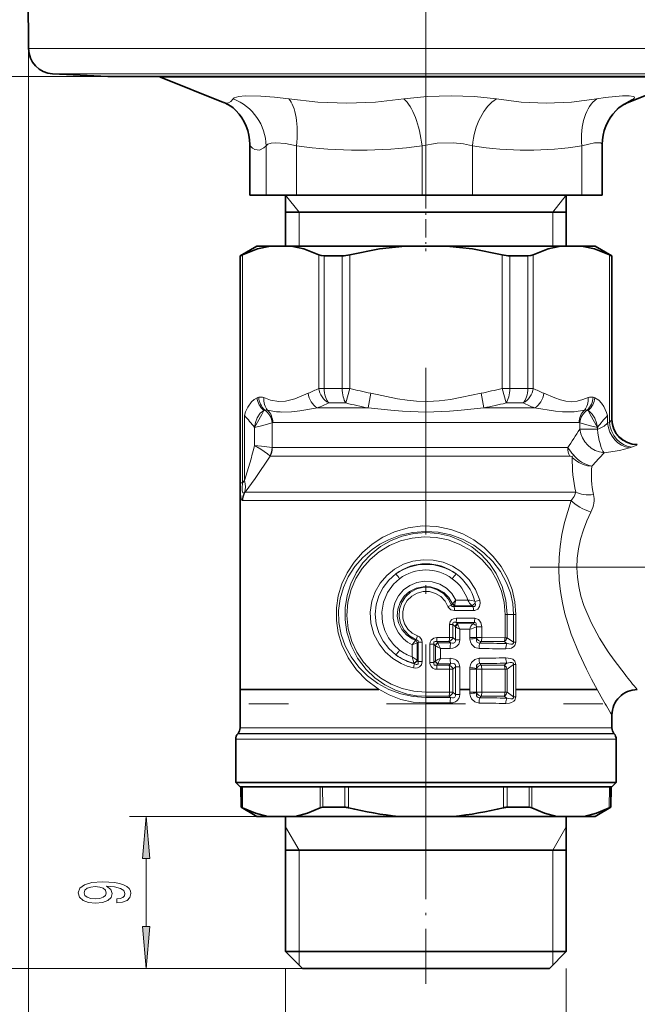
# Model space of a CAD drawing. Extents: x 0 to 210, y 0 to 297.
# Drawn here: x 103 to 140, y 100 to 158 of the extents above; entities that cross this region are included whole.
import ezdxf

# ---------------------------------------------------------------- set-up
doc = ezdxf.new("R2010")
doc.units = 0
doc.linetypes.add('DASHDOT', pattern=[18.5, 12, -3, 0.5, -3])

msp = doc.modelspace()

# ---------------------------------------------------------------- linework, layer by layer
at = {"color": 7, "linetype": 'DASHDOT', "lineweight": 13}
for p, q in [((127.501862, 147.997375), (127.501862, 213.595795)), ((127.501862, 109.517822), (127.501862, 137.875763)), ((133.657867, 126.089951), (165.721512, 126.089951))]:
    msp.add_line(p, q, dxfattribs=at)
at = {"color": 7, "lineweight": 35}
for p, q in [((103.993645, 156.773285), (103.703529, 206.749908)), ((108.675713, 155.113159), (105.415115, 155.284042)), ((108.675713, 155.113159), (108.72805, 155.111786)), ((108.72805, 155.111786), (144.920837, 155.111786)), ((115.534607, 153.583466), (111.805931, 155.089951)), ((139.469116, 153.583466), (143.1978, 155.089951)), ((117.0755, 151.08847), (117.0755, 148.089951)), ((137.928223, 151.08847), (137.928223, 148.089951)), ((117.0755, 148.089951), (117.096283, 148.089951)), ((117.096283, 148.089951), (118.045967, 148.089951)), ((118.045967, 148.089951), (119.840828, 148.089951)), ((119.201859, 148.089951), (119.201859, 145.089951)), ((119.840828, 148.089951), (127.267189, 148.089951)), ((127.267189, 148.089951), (130.246414, 148.089951)), ((130.246414, 148.089951), (136.723083, 148.089951)), ((135.801865, 148.089951), (135.801865, 145.089951)), ((136.723083, 148.089951), (137.928223, 148.089951)), ((119.201859, 147.089951), (124.405998, 147.089951)), ((124.405998, 147.089951), (135.801865, 147.089951)), ((117.501862, 145.089951), (116.501862, 144.512604)), ((118.295334, 145.089951), (117.501862, 145.089951)), ((118.295334, 145.089951), (119.517784, 145.089951)), ((126.279419, 145.089951), (119.517784, 145.089951)), ((126.279419, 145.089951), (128.724304, 145.089951)), ((135.485947, 145.089951), (128.724304, 145.089951)), ((136.708389, 145.089951), (135.485947, 145.089951)), ((137.501862, 145.089951), (136.708389, 145.089951)), ((137.501862, 145.089951), (138.501862, 144.512604)), ((116.501862, 144.512604), (116.518898, 144.512604)), ((116.501862, 116.56987), (116.501862, 144.512604)), ((122.540344, 144.512604), (121.480415, 144.512604)), ((133.5233, 144.512604), (132.463379, 144.512604)), ((138.501862, 144.512604), (138.484833, 144.512604)), ((138.501862, 134.839951), (138.501862, 144.512604)), ((116.504044, 118.839951), (124.722351, 118.839951)), ((129.505508, 118.839951), (130.086227, 118.839951)), ((132.813324, 118.839951), (136.893845, 118.839951)), ((136.893845, 118.839951), (137.621536, 118.839951)), ((138.501862, 116.56987), (138.501862, 117.339951)), ((116.384888, 116.248474), (116.368835, 116.229355)), ((138.618835, 116.248474), (138.634888, 116.229355)), ((116.251862, 113.339951), (116.251862, 115.907959)), ((138.751862, 113.339951), (138.751862, 115.907959)), ((117.629059, 113.339951), (116.251862, 113.339951)), ((116.501862, 113.089951), (116.251862, 113.339951)), ((117.84845, 113.089951), (116.501862, 113.089951)), ((116.564774, 111.880981), (116.554222, 113.089951)), ((138.751862, 113.339951), (117.629059, 113.339951)), ((138.501862, 113.089951), (117.84845, 113.089951)), ((138.43895, 111.880981), (138.449493, 113.089951)), ((138.501862, 113.089951), (138.751862, 113.339951)), ((116.564774, 111.880981), (116.567818, 111.880981)), ((117.501862, 111.339951), (116.564774, 111.880981)), ((116.590492, 111.880981), (116.567818, 111.880981)), ((122.69532, 111.880981), (121.397034, 111.880981)), ((133.606689, 111.880981), (132.308411, 111.880981)), ((137.501862, 111.339951), (138.43895, 111.880981)), ((138.413239, 111.880981), (138.43895, 111.880981)), ((117.501862, 111.339951), (117.504646, 111.339951)), ((117.504646, 111.339951), (118.151596, 111.339951)), ((118.151596, 111.339951), (119.755989, 111.339951)), ((119.201859, 111.339951), (119.201859, 103.339951)), ((119.755989, 111.339951), (125.897469, 111.339951)), ((129.106262, 111.339951), (125.897469, 111.339951)), ((129.106262, 111.339951), (135.247726, 111.339951)), ((135.247726, 111.339951), (136.852127, 111.339951)), ((135.801865, 111.339951), (135.801865, 103.339951)), ((136.852127, 111.339951), (137.501862, 111.339951)), ((119.201859, 109.339951), (131.651855, 109.339951)), ((131.651855, 109.339951), (135.801865, 109.339951)), ((119.201859, 103.339951), (119.20417, 103.339951)), ((120.201859, 102.339951), (119.201859, 103.339951)), ((119.20417, 103.339951), (135.801865, 103.339951)), ((134.801865, 102.339951), (135.801865, 103.339951)), ((120.201859, 102.339951), (120.203896, 102.339951)), ((120.203896, 102.339951), (134.801865, 102.339951))]:
    msp.add_line(p, q, dxfattribs=at)
at = {"color": 7, "lineweight": 13}
for p, q in [((103.993645, 156.773285), (103.993645, 80.07843)), ((103.993645, 156.773285), (149.313568, 156.773285)), ((108.675713, 155.113159), (90.297348, 155.113159)), ((105.415115, 155.284042), (147.994675, 155.284042)), ((108.675713, 155.113159), (144.969391, 155.113159)), ((111.805931, 155.089951), (142.065063, 155.089951)), ((117.096283, 151.013062), (117.096283, 148.089951)), ((118.045967, 151.013077), (118.045967, 148.089951)), ((119.840828, 151.013062), (119.840828, 148.089951)), ((127.267189, 151.013077), (127.267189, 148.089951)), ((130.246414, 151.013062), (130.246414, 148.089951)), ((136.723083, 151.013077), (136.723083, 148.089951)), ((120.001862, 147.089951), (119.201859, 148.089951)), ((135.001862, 147.089951), (135.801865, 148.089951)), ((120.001862, 145.089951), (120.001862, 147.089951)), ((135.001862, 147.089951), (135.001862, 145.089951)), ((116.518898, 144.512604), (116.518898, 131.069427)), ((116.651321, 144.569275), (116.651321, 131.069427)), ((121.161797, 136.667297), (121.161797, 144.569275)), ((121.480415, 136.667297), (121.480415, 144.512604)), ((122.540344, 136.667297), (122.540344, 144.512604)), ((122.991386, 136.667297), (122.991386, 144.569275)), ((132.012329, 144.569275), (132.012329, 136.667297)), ((132.463379, 144.512604), (132.463379, 136.667297)), ((133.5233, 144.512604), (133.5233, 136.667297)), ((133.841919, 144.569275), (133.841919, 136.667297)), ((138.352402, 134.651474), (138.352402, 144.569275)), ((138.484833, 134.812271), (138.484833, 144.512604)), ((121.480415, 136.667297), (121.161797, 136.667297)), ((121.480415, 136.667297), (122.540344, 136.667297)), ((122.991386, 136.667297), (122.540344, 136.667297)), ((122.991386, 136.667297), (122.765862, 135.80127)), ((124.075638, 135.512604), (124.246948, 136.378632)), ((130.928055, 135.512589), (130.756744, 136.378616)), ((132.012329, 136.667297), (132.463379, 136.667297)), ((132.237869, 135.80127), (132.012344, 136.667297)), ((132.463379, 136.667297), (133.5233, 136.667297)), ((133.5233, 136.667297), (133.841919, 136.667297)), ((121.75412, 135.80127), (122.765862, 135.80127)), ((132.237839, 135.80127), (133.249603, 135.80127)), ((124.075653, 135.512604), (121.078888, 135.512604)), ((133.924835, 135.512604), (130.928055, 135.512604)), ((116.763145, 131.208603), (116.763145, 135.052322)), ((118.402382, 134.626923), (118.402382, 133.160934)), ((119.164825, 134.646576), (118.438156, 134.646576)), ((136.565567, 134.646576), (119.164825, 134.646576)), ((136.601334, 134.626923), (136.601334, 134.249283)), ((138.24057, 134.608307), (138.24057, 135.052322)), ((138.352402, 134.651474), (138.24057, 134.608307)), ((138.501617, 134.839569), (138.484833, 134.812271)), ((117.363754, 134.357895), (117.363754, 133.29187)), ((136.601334, 134.249283), (137.639969, 134.249283)), ((137.639969, 134.357895), (137.639969, 134.249283)), ((118.402382, 133.160934), (118.412582, 133.157898)), ((119.164825, 133.157898), (118.412582, 133.157898)), ((135.892624, 133.157898), (119.164825, 133.157898)), ((139.651443, 133.183792), (139.539612, 133.148026)), ((140.001587, 133.33963), (139.982498, 133.317017)), ((118.259811, 132.681183), (118.284401, 132.657898)), ((119.047256, 132.657898), (118.284401, 132.657898)), ((136.010956, 132.657898), (119.047256, 132.657898)), ((116.763145, 131.208603), (116.651321, 131.069427)), ((116.518898, 131.069427), (116.651321, 131.069427)), ((116.762161, 130.500336), (116.797089, 130.523926)), ((117.966026, 130.523926), (116.797081, 130.523926)), ((136.357758, 130.523926), (117.966026, 130.523926)), ((117.84845, 130.023926), (116.665092, 130.023926)), ((136.086426, 130.023926), (117.84845, 130.023926)), ((129.274948, 124.125687), (129.072266, 123.922455)), ((129.274948, 124.125687), (129.985794, 124.12822)), ((129.06041, 123.906693), (129.002197, 123.838867)), ((129.072266, 123.922455), (129.06041, 123.906693)), ((129.197342, 123.799545), (129.16626, 123.759674)), ((129.16626, 123.759674), (130.280899, 123.759918)), ((129.185303, 123.515228), (130.311859, 123.51796)), ((129.203705, 123.835114), (129.197342, 123.79953)), ((129.197342, 123.799545), (130.229874, 123.806305)), ((130.280899, 123.759918), (130.229874, 123.806305)), ((129.304031, 123.064453), (130.384033, 123.061707)), ((132.176178, 123.289948), (132.176178, 121.913391)), ((132.176178, 123.289948), (132.298904, 123.289948)), ((132.298904, 123.289948), (132.298904, 121.913391)), ((132.298904, 123.289948), (132.678818, 123.289948)), ((132.678818, 121.640823), (132.678818, 123.289948)), ((132.813339, 123.289948), (132.678818, 123.289948)), ((132.813339, 121.640823), (132.813339, 123.289948)), ((128.888641, 122.693222), (128.888641, 121.92514)), ((128.888641, 122.693222), (129.097885, 122.693222)), ((129.097885, 122.693222), (129.097885, 121.92514)), ((129.223389, 122.581024), (129.097885, 122.693222)), ((129.223389, 122.581024), (129.243896, 122.559341)), ((129.243896, 121.791534), (129.243896, 122.559341)), ((129.283676, 122.82019), (130.352341, 122.819962)), ((129.368378, 122.743759), (129.283676, 122.82019)), ((130.283295, 122.736465), (129.368378, 122.743759)), ((129.368378, 122.743759), (129.384262, 122.700516)), ((129.498932, 121.791534), (129.498932, 122.417633)), ((130.086044, 122.414734), (129.498932, 122.417633)), ((130.086044, 122.414734), (130.086044, 121.920242)), ((130.352341, 122.819962), (130.283295, 122.736465)), ((130.798538, 122.563675), (130.483887, 122.563675)), ((130.483887, 122.563675), (130.483887, 121.920242)), ((130.798538, 122.563675), (130.798538, 121.920242)), ((126.928535, 121.787811), (126.8853, 121.756317)), ((128.144165, 121.925903), (128.888641, 121.92514)), ((128.888641, 121.92514), (129.097885, 121.92514)), ((129.097885, 121.92514), (129.243896, 121.791534)), ((129.498932, 121.791534), (129.243896, 121.791534)), ((130.086044, 121.920242), (130.483887, 121.920242)), ((130.798538, 121.920242), (130.483887, 121.920242)), ((130.483887, 121.920242), (130.487244, 121.877396)), ((130.798538, 121.920242), (132.176178, 121.913391)), ((132.176178, 121.913391), (132.298904, 121.913391)), ((132.678818, 121.640823), (132.298904, 121.913391)), ((126.68055, 121.499268), (126.978485, 121.603058)), ((126.68055, 121.499268), (126.68055, 120.789185)), ((126.87944, 121.747452), (126.8853, 121.756302)), ((126.978485, 121.602875), (126.978485, 120.582535)), ((126.978806, 121.603271), (126.983177, 121.605972)), ((127.035179, 121.640335), (126.983543, 121.606186)), ((127.274956, 121.640335), (127.035179, 121.640335)), ((127.035179, 121.640335), (127.035179, 120.513931)), ((127.274956, 121.640335), (127.274956, 120.513931)), ((127.728767, 121.527039), (127.728767, 120.445358)), ((127.728767, 121.527039), (127.968544, 121.527039)), ((127.968544, 121.527039), (127.968544, 120.445358)), ((128.054153, 121.444839), (127.968544, 121.527039)), ((128.054153, 121.444839), (128.06218, 121.436584)), ((128.062332, 120.535385), (128.062332, 121.437012)), ((128.13681, 121.680344), (128.872864, 121.680267)), ((128.210907, 121.608521), (128.13681, 121.680344)), ((128.95517, 121.605988), (128.210907, 121.608521)), ((128.210907, 121.608521), (128.21814, 121.59201)), ((128.358841, 120.691467), (128.358841, 121.28093)), ((128.932343, 121.279633), (128.358841, 121.28093)), ((128.872864, 121.680267), (128.95517, 121.605988)), ((130.69014, 121.591995), (130.762817, 121.679855)), ((130.762817, 121.679855), (132.128998, 121.679642)), ((132.292465, 121.564072), (132.128998, 121.679642)), ((132.813339, 121.640823), (132.678818, 121.640823)), ((126.785156, 120.432083), (126.68055, 120.789185)), ((126.978485, 120.583344), (126.68055, 120.789185)), ((128.932343, 120.692764), (128.358841, 120.691467)), ((126.79216, 120.410355), (126.785316, 120.431519)), ((126.826431, 120.370728), (126.79216, 120.410355)), ((126.987892, 120.57106), (126.978706, 120.583023)), ((127.035179, 120.513931), (126.987892, 120.57106)), ((127.274956, 120.513931), (127.035179, 120.513931)), ((127.728767, 120.445358), (127.968544, 120.445358)), ((127.968544, 120.445358), (128.054153, 120.527557)), ((128.06218, 120.535812), (128.054153, 120.527557)), ((128.13681, 120.292053), (128.210907, 120.363876)), ((128.13681, 120.292053), (128.872864, 120.29213)), ((128.144165, 120.046494), (128.888641, 120.047256)), ((128.21814, 120.380386), (128.210907, 120.363876)), ((128.95517, 120.366409), (128.210907, 120.363876)), ((128.95517, 120.366409), (128.872864, 120.29213)), ((128.888641, 120.047256), (128.888641, 118.695129)), ((128.888641, 120.047256), (129.097885, 120.047256)), ((129.243896, 120.180862), (129.097885, 120.047256)), ((129.097885, 120.047256), (129.097885, 118.695129)), ((129.243896, 118.561539), (129.243896, 120.180862)), ((129.498932, 120.180862), (129.243896, 120.180862)), ((129.498932, 118.561539), (129.498932, 120.180862)), ((130.086044, 120.052155), (130.086044, 118.690247)), ((130.086044, 120.052155), (130.483887, 120.052155)), ((130.487244, 120.095001), (130.483887, 120.052155)), ((130.798538, 120.052155), (130.483887, 120.052155)), ((130.483887, 120.052155), (130.483887, 118.690247)), ((130.762817, 120.292542), (130.69014, 120.380402)), ((130.762817, 120.292542), (132.128998, 120.292755)), ((130.798538, 120.052155), (132.176178, 120.059006)), ((130.798538, 120.052155), (130.798538, 118.690247)), ((132.292465, 120.408325), (132.128998, 120.292755)), ((132.176178, 120.059006), (132.176178, 118.683395)), ((132.176178, 120.059006), (132.298904, 120.059006)), ((132.678818, 120.331573), (132.298904, 120.059006)), ((132.298904, 120.059006), (132.298904, 118.683395)), ((132.678818, 118.410828), (132.678818, 120.331573)), ((132.813339, 120.331573), (132.678818, 120.331573)), ((132.813339, 118.410828), (132.813339, 120.331573)), ((127.501862, 118.696121), (128.888641, 118.695129)), ((127.501862, 118.450378), (127.501862, 118.696121)), ((127.501862, 118.450378), (128.872864, 118.450272)), ((127.501862, 118.450378), (127.501862, 118.379303)), ((128.95517, 118.375992), (127.501862, 118.379303)), ((127.501862, 118.051636), (127.501862, 118.379303)), ((128.872864, 118.450272), (128.95517, 118.375992)), ((128.888641, 118.695129), (129.097885, 118.695129)), ((129.097885, 118.695129), (129.243896, 118.561539)), ((129.498932, 118.561539), (129.243896, 118.561539)), ((130.086044, 118.690247), (130.483887, 118.690247)), ((130.798538, 118.690247), (130.483887, 118.690247)), ((130.483887, 118.690247), (130.487244, 118.647385)), ((130.69014, 118.362), (130.762817, 118.44986)), ((130.762817, 118.44986), (132.128998, 118.449646)), ((130.798538, 118.690247), (132.176178, 118.683395)), ((132.292465, 118.334076), (132.128998, 118.449646)), ((132.176178, 118.683395), (132.298904, 118.683395)), ((132.678818, 118.410828), (132.298904, 118.683395)), ((132.813339, 118.410828), (132.678818, 118.410828)), ((117.032593, 118.005783), (119.370712, 118.005783)), ((125.163734, 118.005783), (129.839981, 118.005783)), ((128.932343, 118.049622), (127.501862, 118.051636)), ((136.887634, 118.005783), (135.633011, 118.005783)), ((137.97113, 118.005783), (136.887634, 118.005783)), ((117.84845, 116.56987), (116.501862, 116.56987)), ((138.501862, 116.56987), (117.84845, 116.56987)), ((117.731712, 116.229355), (116.368835, 116.229355)), ((117.745796, 116.248474), (116.384888, 116.248474)), ((117.731712, 116.229355), (138.634888, 116.229355)), ((138.618835, 116.248474), (117.745796, 116.248474)), ((117.629059, 115.907959), (116.251862, 115.907959)), ((117.629059, 115.907959), (138.751862, 115.907959)), ((116.590492, 111.880981), (116.580139, 113.089951)), ((116.65654, 111.852737), (116.645943, 113.089951)), ((121.243301, 111.852737), (121.235199, 113.089951)), ((121.397034, 111.880981), (121.389023, 113.089951)), ((122.692978, 113.089951), (122.69532, 111.880981)), ((122.912605, 113.089951), (122.9151, 111.852737)), ((132.088623, 111.852737), (132.091125, 113.089951)), ((132.308411, 111.880981), (132.310745, 113.089951)), ((133.606689, 111.880981), (133.6147, 113.089951)), ((133.760422, 111.852737), (133.768524, 113.089951)), ((138.357788, 113.089951), (138.347183, 111.852737)), ((138.423584, 113.089951), (138.413239, 111.880981)), ((119.755989, 111.339951), (109.958824, 111.339951)), ((120.001862, 109.339951), (119.201859, 110.725586)), ((135.001862, 109.339951), (135.801865, 110.725586)), ((120.001862, 109.339951), (120.001862, 103.339951)), ((135.001862, 103.339951), (135.001862, 109.339951)), ((110.958824, 104.830429), (110.958824, 108.849457)), ((120.001862, 103.339951), (120.001862, 102.542038)), ((135.001862, 102.540207), (135.001862, 103.339951)), ((120.001862, 102.541626), (120.001862, 102.54039)), ((120.201859, 102.339951), (65.306923, 102.339951)), ((120.201859, 102.339951), (77.997375, 102.339951)), ((120.201859, 102.339951), (90.297348, 102.339951)), ((120.201859, 102.339951), (109.958824, 102.339951)), ((119.201859, 102.339951), (119.201859, 89.764679)), ((135.801865, 102.339951), (135.801865, 89.764679))]:
    msp.add_line(p, q, dxfattribs=at)
at = {"color": 7, "linetype": 'DASHDOT', "lineweight": 13, "ltscale": 0.090015}
msp.add_line((127.501862, 148.389999), (127.501862, 144.789398), dxfattribs=at)
at = {"color": 7, "linetype": 'DASHDOT', "lineweight": 13, "ltscale": 0.27}
msp.add_line((127.501862, 101.439941), (127.501862, 112.239944), dxfattribs=at)
at = {"color": 7, "lineweight": 13}
for points in [[(116.093269, 153.794617), (116.163101, 153.854202), (116.440475, 153.93988), (116.801353, 153.976715), (117.734535, 153.96463), (118.544495, 153.897766), (119.386665, 153.794632)], [(126.199974, 153.794617), (127.570702, 153.935822), (128.99678, 153.984177), (130.381531, 153.93927), (131.66655, 153.794632)], [(139.520828, 153.982056), (139.130051, 153.975388), (138.110184, 153.86911), (137.608566, 153.794617)], [(139.520828, 153.982056), (139.770325, 153.945404), (139.81279, 153.922729), (139.825897, 153.909485), (139.835724, 153.876221), (139.828217, 153.851074), (139.781738, 153.794617)], [(116.093277, 153.794617), (115.96286, 153.648117), (115.819939, 153.564713), (115.682892, 153.547501), (115.534607, 153.583466)], [(126.199982, 153.794617), (124.513481, 153.610291), (122.814011, 153.546661), (121.099899, 153.610504), (119.386696, 153.794617)], [(137.608566, 153.794617), (136.104889, 153.610474), (134.604996, 153.546661), (133.127289, 153.610352), (131.666565, 153.794617)], [(118.045967, 151.013062), (117.912231, 150.894501), (117.645714, 150.771362), (117.378235, 150.806839), (117.236664, 150.889557), (117.096283, 151.013062)], [(118.045967, 151.013077), (118.149834, 151.116669), (118.343094, 151.180908), (118.617508, 151.202637), (119.190613, 151.151398), (119.840828, 151.013077)], [(127.267189, 151.013077), (128.166504, 151.171158), (129.117767, 151.194794), (129.712769, 151.133301), (130.246414, 151.013077)], [(137.74588, 151.2005), (137.47818, 151.187195), (137.125565, 151.120972), (136.723083, 151.013077)], [(120.534012, 136.378616), (119.745461, 136.05632), (119.187889, 135.90152), (118.801231, 135.882385)], [(124.246964, 136.378616), (125.824051, 136.05632), (126.382736, 135.963638), (126.939201, 135.90152), (127.607025, 135.880005), (128.275009, 135.920761), (128.945175, 136.014481), (129.620438, 136.142929), (130.756744, 136.378616)], [(137.092041, 136.116806), (136.78447, 136.00296), (136.449432, 135.913879), (136.115417, 135.879318), (135.781433, 135.907196), (135.452225, 135.989288), (135.121017, 136.109299), (134.469711, 136.378616)], [(116.763145, 135.052322), (116.832825, 135.284775), (116.961884, 135.561264), (117.179901, 135.862793), (117.335251, 136.003662), (117.50853, 136.107452)], [(118.801231, 135.882385), (118.309219, 135.974655), (117.911682, 136.116806)], [(137.495193, 136.107452), (137.716721, 135.965195), (137.886108, 135.791046), (138.026123, 135.58844), (138.187531, 135.238739), (138.24057, 135.052322)], [(117.902847, 135.360413), (117.788239, 135.11084), (117.363754, 134.357895)], [(117.902847, 135.360413), (117.698441, 135.191116), (117.512314, 134.914444), (117.408112, 134.651749), (117.363754, 134.357895)], [(121.07888, 135.512604), (120.037651, 135.346085), (119.549866, 135.285721), (118.977249, 135.264481)], [(124.075653, 135.512604), (125.42437, 135.375977), (126.107437, 135.317825), (127.498665, 135.262894), (128.889694, 135.317337), (129.575485, 135.375595), (130.928055, 135.512604)], [(136.872833, 135.381683), (136.268768, 135.279053), (135.572556, 135.275848), (135.159958, 135.319016), (133.924835, 135.512604)], [(137.639969, 134.357895), (137.596375, 134.635849), (137.488617, 134.903091), (137.332062, 135.149612), (137.161865, 135.321854), (137.100876, 135.360413)], [(137.100876, 135.360413), (137.215485, 135.11084), (137.639969, 134.357895)], [(118.402382, 134.626923), (117.77652, 134.455841), (117.363754, 134.357895)], [(136.601334, 134.626923), (137.227203, 134.455841), (137.639969, 134.357895)], [(138.484833, 134.812271), (138.462967, 134.771286), (138.352402, 134.651474)], [(118.259811, 132.681183), (118.135109, 132.789902), (117.728668, 133.070358), (117.363754, 133.29187)], [(118.402382, 133.160934), (117.781181, 133.244736), (117.363754, 133.29187)], [(139.539612, 133.148026), (138.943344, 132.987), (138.038101, 132.85054)], [(139.982498, 133.317017), (139.973953, 133.309189), (139.943008, 133.290527), (139.651443, 133.183792)], [(118.284401, 132.657898), (117.388649, 131.324173), (116.797081, 130.523926)], [(136.157166, 132.581161), (136.338974, 132.415009), (136.548553, 132.277039), (136.791931, 132.165771), (137.051132, 132.091888), (137.315384, 132.057251)], [(116.518898, 131.069427), (116.532867, 130.407944), (116.568695, 130.134384), (116.596466, 130.066238), (116.640099, 130.028137)], [(116.651321, 131.069427), (116.622429, 130.757629), (116.62236, 130.624725), (116.642143, 130.518814), (116.659843, 130.491409), (116.693527, 130.47699), (116.715042, 130.479538), (116.762161, 130.50032)], [(136.357758, 130.523926), (136.264526, 130.271652), (136.086426, 130.023926)], [(137.863922, 118.411102), (137.29248, 119.449692), (136.989441, 120.044342), (136.540314, 121.01004), (136.095505, 122.130478), (135.72403, 123.3311), (135.573563, 123.981644), (135.45929, 124.647812), (135.386185, 125.325638), (135.357742, 126.010086), (135.373688, 126.664413), (135.430939, 127.314041), (135.540634, 128.029022), (135.693115, 128.727356), (136.086426, 130.023926)], [(139.276932, 119.727478), (138.629227, 120.585724), (138.283401, 121.080429), (137.768066, 121.888855), (137.263123, 122.817917), (136.838715, 123.822418), (136.664963, 124.376785), (136.534622, 124.946915), (136.457306, 125.496887), (136.428757, 126.052856), (136.451523, 126.619812), (136.525284, 127.181198), (136.650192, 127.748032), (136.818512, 128.299683), (137.023376, 128.834457), (137.25705, 129.349533)], [(127.501862, 118.051636), (126.753334, 118.105652), (126.021706, 118.265823), (125.322151, 118.527145), (124.667831, 118.882492), (123.985664, 119.396561), (123.39193, 120.011551), (122.901016, 120.713867), (122.52771, 121.488449), (122.312584, 122.196976), (122.203407, 122.931793), (122.205513, 123.675919), (122.316307, 124.399292), (122.529701, 125.096603), (122.837212, 125.75415), (123.250732, 126.389481), (123.747971, 126.95993), (124.319328, 127.455856), (124.954727, 127.867767), (125.643219, 128.186691), (126.453827, 128.42189), (127.293182, 128.524078), (128.138474, 128.489243), (128.966324, 128.318695), (129.675415, 128.055557), (130.338242, 127.695908), (130.943115, 127.248474), (131.480087, 126.722244), (131.945892, 126.117249), (132.322479, 125.45015), (132.590836, 124.759384), (132.756973, 124.034042), (132.813339, 123.289948)], [(127.501862, 118.379303), (126.748749, 118.432953), (126.012299, 118.592392), (125.307846, 118.853607), (124.6492, 119.210739), (124.051712, 119.654358), (123.522926, 120.179092), (123.074875, 120.776627), (122.720291, 121.436981), (122.483002, 122.106964), (122.350883, 122.807953), (122.33094, 123.522507), (122.420959, 124.214294), (122.614349, 124.882233), (122.902229, 125.511856), (123.295143, 126.12001), (123.769493, 126.664368), (124.314117, 127.136673), (124.779778, 127.449814), (125.276825, 127.712097), (125.981651, 127.978455), (126.719231, 128.142639), (127.474106, 128.200531), (128.227142, 128.150864), (128.964188, 127.995377), (129.669891, 127.738007), (130.328079, 127.38591), (130.929596, 126.944687), (131.462479, 126.421722), (131.914444, 125.825668), (132.272934, 125.166534), (132.495087, 124.56398), (132.632324, 123.93428), (132.678818, 123.289948)], [(132.298904, 123.289948), (132.225861, 124.131012), (132.009918, 124.943817), (131.659378, 125.703674), (131.258286, 126.299362), (130.773193, 126.829254), (130.212921, 127.282288), (129.588074, 127.647766), (128.923767, 127.911972), (128.22374, 128.074402), (127.504837, 128.129517), (126.790161, 128.075958), (126.093956, 127.916336), (125.432823, 127.656097), (124.820961, 127.302979), (124.259933, 126.856674), (123.772552, 126.333481), (123.367775, 125.744278), (123.051308, 125.095322), (122.833611, 124.403473), (122.721176, 123.689087), (122.71566, 122.964844), (122.817253, 122.248611), (123.06781, 121.44371), (123.451401, 120.697586), (123.95623, 120.030609), (124.473495, 119.536987), (125.060844, 119.123993), (125.707169, 118.801926), (126.398834, 118.580078), (126.946007, 118.483002), (127.501862, 118.450378)], [(132.176178, 123.289948), (132.122238, 123.987228), (131.962509, 124.665665), (131.702377, 125.30864), (131.349533, 125.9021), (130.821884, 126.527008), (130.190979, 127.049911), (129.474289, 127.456207), (128.806625, 127.701843), (128.106079, 127.845383), (127.389725, 127.882462), (126.678062, 127.812149), (125.987602, 127.636917), (125.334862, 127.362), (124.733109, 126.993759), (124.195602, 126.540573), (123.73349, 126.011597), (123.35714, 125.417389), (123.075813, 124.769989), (122.884949, 124.009109), (122.828033, 123.224655), (122.907463, 122.442429), (123.11985, 121.687958), (123.417336, 121.052643), (123.807266, 120.472198), (124.280411, 119.958115), (124.826462, 119.520554), (125.434212, 119.168411), (126.093742, 118.908752), (126.788589, 118.749725), (127.501862, 118.696121)], [(130.68454, 124.135025), (130.433243, 124.773239), (130.052979, 125.343582), (129.561264, 125.822189), (129.062439, 126.146744), (128.511658, 126.377518), (127.92675, 126.506531), (127.327202, 126.529053), (126.733864, 126.44426), (126.166664, 126.255356), (125.644142, 125.969009), (125.182953, 125.594757), (124.79847, 125.145508), (124.501945, 124.634171), (124.303772, 124.076752), (124.208015, 123.424042), (124.248566, 122.765869), (124.423248, 122.130554), (124.723686, 121.544556), (125.089203, 121.080261), (125.533142, 120.688797), (126.041512, 120.382263), (126.394043, 120.235138), (126.761856, 120.12915)], [(125.717247, 120.895264), (125.30188, 121.266479), (124.962204, 121.707718), (124.710037, 122.204453), (124.554756, 122.740662), (124.503136, 123.296844), (124.557381, 123.85289), (124.71508, 124.388138), (124.969734, 124.884064), (125.311806, 125.324036), (125.717285, 125.684662)], [(125.943596, 121.175415), (125.579147, 121.505234), (125.281281, 121.896347), (125.060463, 122.335159), (124.92482, 122.806717), (124.882767, 123.417664), (124.984367, 124.021667), (125.223434, 124.586548), (125.586136, 125.08223), (125.943642, 125.404526)], [(129.274948, 124.125687), (129.032608, 124.51886), (128.706161, 124.84465), (128.313232, 125.08522), (127.876877, 125.226578), (127.419617, 125.26149), (126.966888, 125.187881), (126.543709, 125.01001), (126.173416, 124.738235), (125.875832, 124.387711), (125.666222, 123.975388), (125.557846, 123.52504), (125.55706, 123.061539), (125.66378, 122.611176), (125.871712, 122.198395), (126.169159, 121.845642), (126.411217, 121.652176), (126.68055, 121.499268)], [(129.072266, 123.922455), (128.856766, 124.284714), (128.557022, 124.58049), (128.193924, 124.793121), (127.778069, 124.913727), (127.345253, 124.928589), (126.922073, 124.83696), (126.536743, 124.644867), (126.211624, 124.362137), (125.969795, 124.004959), (125.833214, 123.610275), (125.803551, 123.193542), (125.883347, 122.783356), (126.067619, 122.405319), (126.341568, 122.086823), (126.68557, 121.846329), (126.8853, 121.756317)], [(129.002197, 123.838867), (128.81163, 124.209702), (128.531601, 124.519684), (128.179855, 124.74707), (127.784897, 124.874008), (127.370064, 124.894028), (126.964455, 124.805527), (126.59568, 124.614914), (126.289314, 124.336533), (126.064682, 123.989944), (125.934311, 123.592606), (125.909897, 123.175293), (125.992935, 122.765533), (126.203819, 122.353455), (126.524063, 122.017822), (126.928535, 121.787811)], [(128.803314, 123.761154), (128.629944, 124.08345), (128.376694, 124.348373), (128.061874, 124.537735), (127.706795, 124.638809), (127.337242, 124.644135), (126.979309, 124.553345), (126.658592, 124.372864), (126.397377, 124.114944), (126.214523, 123.797302), (126.123795, 123.442566), (126.132141, 123.07663), (126.238914, 122.726395), (126.429787, 122.424576), (126.692772, 122.182114), (127.009911, 122.01474)], [(130.68454, 124.135025), (130.709198, 123.950378), (130.671082, 123.756271), (130.564423, 123.607193), (130.393051, 123.525665), (130.311859, 123.51796)], [(129.185303, 123.515228), (128.962234, 123.570908), (128.823196, 123.716537), (128.803314, 123.761154)], [(129.16626, 123.759674), (129.078888, 123.751648), (129.041077, 123.766983), (129.021896, 123.785889), (129.002197, 123.838867)], [(130.411942, 123.956406), (130.42746, 123.849075), (130.414841, 123.800201), (130.373276, 123.761093), (130.344147, 123.753906), (130.280899, 123.759918)], [(128.888641, 122.693222), (128.933136, 122.877319), (129.022629, 122.980911), (129.134659, 123.039062), (129.304031, 123.064453)], [(130.384033, 123.061707), (130.603119, 122.993652), (130.74559, 122.818985), (130.798538, 122.563675)], [(129.097885, 122.693222), (129.090698, 122.74852), (129.094604, 122.774643), (129.112518, 122.807037), (129.143143, 122.827042), (129.221878, 122.833344), (129.283676, 122.82019)], [(130.352341, 122.819962), (130.402252, 122.821259), (130.452026, 122.792679), (130.476303, 122.744583), (130.479233, 122.625702)], [(126.928535, 121.787811), (126.984566, 121.772766), (127.031731, 121.724899), (127.039078, 121.698257), (127.035179, 121.640335)], [(127.728767, 121.527039), (127.745262, 121.651062), (127.801674, 121.76915), (127.965012, 121.894089), (128.144165, 121.925903)], [(129.498932, 121.791534), (129.485077, 121.662354), (129.437759, 121.535934), (129.351303, 121.424469), (129.238586, 121.34613), (129.086166, 121.294174), (128.932343, 121.279633)], [(129.243896, 121.791534), (129.250763, 121.701218), (129.214142, 121.626953), (129.138107, 121.591263), (129.0784, 121.586761), (128.95517, 121.605988)], [(130.641953, 121.271042), (130.389252, 121.339767), (130.199295, 121.526291), (130.13031, 121.670654), (130.093597, 121.820251)], [(130.69014, 121.591995), (130.580383, 121.604477), (130.537521, 121.636398), (130.49794, 121.706436), (130.487244, 121.877396)], [(127.968544, 121.527039), (127.960915, 121.611298), (127.973267, 121.648193), (127.991188, 121.669418), (128.043884, 121.690521), (128.13681, 121.680344)], [(132.813339, 121.640823), (132.759827, 121.452286), (132.701111, 121.385406), (132.560211, 121.303436), (132.448715, 121.271942), (132.225098, 121.253494)], [(132.678818, 121.640823), (132.678574, 121.585693), (132.666809, 121.563004), (132.624451, 121.534149), (132.588318, 121.525116), (132.513031, 121.522324), (132.292465, 121.564072)], [(128.932343, 120.692764), (129.191376, 120.647461), (129.313538, 120.579681), (129.411194, 120.47908), (129.473434, 120.352951), (129.498932, 120.180862)], [(130.641953, 120.701355), (130.389267, 120.632629), (130.19931, 120.446121), (130.130341, 120.301804), (130.093597, 120.152145)], [(132.225098, 120.718903), (132.498978, 120.688675), (132.634094, 120.634399), (132.75856, 120.522018), (132.813339, 120.331573)], [(127.274956, 120.513931), (127.228889, 120.30603), (127.120018, 120.180206), (127.00853, 120.12886), (126.893234, 120.113968), (126.761856, 120.12915)], [(127.035179, 120.513931), (127.045998, 120.409622), (127.030098, 120.364639), (127.011658, 120.34581), (126.960297, 120.33049), (126.915169, 120.335678), (126.826431, 120.370728)], [(128.144165, 120.046494), (128.023636, 120.059998), (127.90567, 120.107605), (127.803154, 120.201218), (127.732262, 120.386673), (127.728767, 120.445358)], [(128.13681, 120.292053), (128.052872, 120.281021), (128.014221, 120.289307), (127.98053, 120.313828), (127.962517, 120.352371), (127.968544, 120.445358)], [(128.95517, 120.366409), (129.110245, 120.384811), (129.181183, 120.367508), (129.229065, 120.328384), (129.251007, 120.269394), (129.243896, 120.180862)], [(130.69014, 120.380402), (130.580383, 120.36792), (130.537521, 120.335999), (130.497955, 120.265976), (130.487244, 120.095001)], [(132.292465, 120.408325), (132.486237, 120.448044), (132.581894, 120.448196), (132.647003, 120.42717), (132.679764, 120.382553), (132.678818, 120.331573)], [(129.498932, 118.561539), (129.485077, 118.432358), (129.437759, 118.305939), (129.351303, 118.194458), (129.238586, 118.116119), (129.086166, 118.064178), (128.932343, 118.049637)], [(129.243896, 118.561539), (129.250763, 118.471222), (129.214142, 118.396957), (129.138107, 118.361267), (129.0784, 118.356766), (128.95517, 118.375992)], [(130.641953, 118.041046), (130.389236, 118.109772), (130.199326, 118.296265), (130.130295, 118.440598), (130.093597, 118.59024)], [(130.69014, 118.362), (130.580383, 118.374481), (130.537521, 118.406387), (130.49794, 118.476425), (130.487244, 118.647385)], [(132.813339, 118.410828), (132.759827, 118.22229), (132.701111, 118.155411), (132.560211, 118.073441), (132.448715, 118.041931), (132.225098, 118.023483)], [(132.678818, 118.410828), (132.678574, 118.355682), (132.666809, 118.333008), (132.624451, 118.304153), (132.588318, 118.29512), (132.513031, 118.292328), (132.292465, 118.334076)]]:
    msp.add_lwpolyline(points, dxfattribs=at)
at = {"color": 7, "lineweight": 35}
for points in [[(118.295334, 145.089951), (117.531502, 144.917343), (116.651321, 144.569275)], [(119.517784, 145.089951), (120.281616, 144.917343), (121.161797, 144.569275)], [(126.279419, 145.089951), (124.75174, 144.917343), (122.991386, 144.569275)], [(128.724304, 145.089951), (130.251984, 144.917343), (132.012344, 144.569275)], [(135.485947, 145.089951), (134.722107, 144.917343), (133.841919, 144.569275)], [(136.708389, 145.089951), (137.472229, 144.917343), (138.352402, 144.569275)], [(121.480415, 144.512604), (121.303452, 144.52655), (121.161797, 144.569275)], [(133.5233, 144.512604), (133.700272, 144.52655), (133.841919, 144.569275)], [(118.151596, 111.339951), (117.41188, 111.537247), (116.65654, 111.852737)], [(119.755989, 111.339951), (120.492729, 111.537247), (121.243301, 111.852737)], [(135.247726, 111.339951), (134.511002, 111.537247), (133.760422, 111.852737)], [(136.852127, 111.339951), (137.591843, 111.537247), (138.347183, 111.852737)]]:
    msp.add_lwpolyline(points, dxfattribs=at)
at = {"color": 7, "lineweight": 13}
for points in [[(111.176712, 108.849457), (110.958824, 111.339951), (110.740936, 108.849457)], [(109.215309, 106.217484), (109.556808, 106.256378), (109.820496, 106.367905), (109.984756, 106.544281), (110.045273, 106.77771), (110.015015, 106.93074), (109.93721, 107.068192), (109.803207, 107.184906), (109.612999, 107.283478), (109.375244, 107.361282), (109.081299, 107.41835), (108.744125, 107.452057), (108.355072, 107.465027), (107.745567, 107.420944), (107.300323, 107.293854), (107.03231, 107.091537), (106.93721, 106.814026), (107.015015, 106.559845), (107.222511, 106.367905), (107.542397, 106.243408), (107.944412, 106.20192), (108.359398, 106.243408), (108.674957, 106.365311), (108.87381, 106.546875), (108.938652, 106.77771), (108.856514, 107.021515), (108.605797, 107.205658), (109.085625, 107.164169), (109.427124, 107.081161), (109.630295, 106.954071), (109.695129, 106.780304), (109.664871, 106.645432), (109.569771, 106.546875), (109.418472, 106.482025), (109.215309, 106.4561)], [(107.940094, 106.453506), (107.672081, 106.479431), (107.460266, 106.552063), (107.326256, 106.666183), (107.278709, 106.814026), (107.326256, 106.967041), (107.460266, 107.083755), (107.667755, 107.156387), (107.935768, 107.184906), (108.208099, 107.156387), (108.41127, 107.083755), (108.536636, 106.964447), (108.579857, 106.806244), (108.536636, 106.663589), (108.41127, 106.552063), (108.212425, 106.479431)], [(110.740936, 104.830429), (110.958824, 102.339951), (111.176712, 104.830429)]]:
    msp.add_lwpolyline(points, close=True, dxfattribs=at)
at = {"color": 7, "lineweight": 35}
for centre, radius, start, end in [((105.493622, 156.781982), 1.5, 180.332598, 267.000001), ((111.693542, 154.811783), 0.300015, 68.000544, 89.999456), ((114.747391, 151.568512), 2.162441, 45.566572, 68.648503), ((140.256348, 151.568481), 2.162474, 111.351638, 134.432821), ((114.173607, 151.097748), 2.901306, 359.816721, 43.983191), ((140.830109, 151.097748), 2.901304, 136.016496, 180.183276), ((116.213165, 145.388123), 0.927987, 289.249431, 298.151182), ((122.519142, 146.486542), 1.974333, 270.615234, 283.837127), ((132.484573, 146.486542), 1.974333, 256.162874, 269.384768), ((138.790558, 145.388123), 0.927987, 241.84882, 250.750571), ((140.001862, 134.839951), 1.5, 179.999995, 269.999991), ((140.001862, 117.339951), 1.5, 89.999996, 180.000009), ((116.001862, 116.56987), 0.5, 319.999998, 0), ((139.001862, 116.56987), 0.5, 180.000005, 220.000001), ((116.751862, 115.907959), 0.5, 139.999999, 180.000005), ((138.251862, 115.907959), 0.5, 0, 39.999999), ((116.466583, 111.510345), 0.391152, 60.979717, 71.515147), ((121.381065, 111.521835), 0.358961, 87.454432, 112.603209), ((122.685181, 110.940979), 0.940183, 75.846382, 89.381898), ((132.318542, 110.940979), 0.940183, 90.6181, 104.153623), ((133.62265, 111.521835), 0.358961, 67.396789, 92.545566), ((138.53714, 111.510345), 0.391152, 108.484851, 119.020281), ((127.890068, 131.802551), 20.560044, 255.997509, 264.438202), ((127.113655, 131.802551), 20.560044, 275.5618, 284.002493)]:
    msp.add_arc(centre, radius, start, end, dxfattribs=at)
at = {"color": 7, "lineweight": 13}
for centre, radius, start, end in [((115.015305, 150.960571), 3.031827, 0.992659, 69.175159), ((140.831192, 151.066467), 2.92303, 111.040462, 135.589978), ((139.016174, 154.583923), 1.098872, 294.357579, 314.1247), ((114.159378, 151.060242), 2.937006, 359.079832, 44.316699), ((117.251259, 151.097198), 0.176144, 182.842406, 208.491719), ((123.554001, 178.684021), 27.918134, 262.357125, 277.642911), ((133.484741, 172.029449), 21.263529, 261.240416, 278.759619), ((118.056175, 142.589127), 6.686665, 291.750796, 297.674148), ((128.47374, 157.625977), 21.663781, 255.341066, 258.748886), ((126.530136, 157.62677), 21.664505, 281.250282, 284.658041), ((136.947433, 142.589417), 6.686869, 242.327875, 248.251077), ((117.733597, 135.616882), 0.539718, 102.950007, 114.645135), ((118.667862, 136.241074), 1.166949, 186.574503, 229.019935), ((117.720612, 135.658585), 0.496278, 67.36492, 102.567366), ((118.736465, 136.198822), 1.124634, 182.850547, 226.408863), ((118.495941, 142.483353), 7.434005, 290.331654, 295.993819), ((128.348953, 158.006653), 22.896444, 255.886689, 259.243433), ((126.65493, 158.005447), 22.89522, 280.756739, 284.1136), ((136.507385, 142.482285), 7.432863, 244.00537, 249.668368), ((136.267258, 136.198822), 1.124635, 313.591105, 357.149356), ((137.283112, 135.658554), 0.496304, 77.433493, 112.634116), ((136.335861, 136.241074), 1.166949, 310.98007, 353.425499), ((137.270111, 135.616852), 0.539755, 65.354966, 77.049315), ((118.067841, 135.047562), 0.353678, 107.480232, 117.80713), ((117.349083, 134.519623), 1.05954, 5.816126, 54.704884), ((118.041397, 135.132477), 0.264735, 70.246105, 107.542278), ((119.105476, 139.283661), 4.021477, 255.97639, 268.172669), ((117.414909, 134.651657), 1.022935, 359.715367, 45.556337), ((137.588821, 134.651657), 1.022935, 134.443668, 180.284636), ((137.654633, 134.519623), 1.05954, 125.295121, 174.183867), ((136.962311, 135.132355), 0.264852, 72.463704, 109.743313), ((136.935883, 135.047546), 0.353683, 62.19295, 72.519691), ((110.161293, 128.750992), 9.127072, 37.899699, 43.665734), ((118.441406, 134.599213), 0.047644, 93.91618, 144.623204), ((136.562317, 134.599213), 0.047644, 35.376924, 86.083709), ((137.25679, 135.566223), 1.372535, 286.223281, 315.7636), ((144.842422, 128.750992), 9.127071, 136.334264, 142.100296), ((139.989243, 134.821823), 1.504735, 180.363457, 269.743524), ((174.572968, 108.811813), 45.704527, 146.18158, 147.812971), ((78.689514, 143.283173), 39.943277, 342.404246, 345.514618), ((117.356659, 133.210876), 1.046977, 329.608991, 357.266106), ((117.37751, 133.156601), 1.035022, 331.193394, 0.071867), ((136.996338, 133.154526), 1.103596, 179.824824, 206.747876), ((161.432007, 152.439606), 32.000399, 217.051954, 218.009451), ((167.364258, 105.40358), 40.166605, 136.895801, 138.426624), ((136.003372, 132.469437), 0.189188, 35.997296, 87.700223), ((144.98941, 132.40509), 8.834073, 178.857874, 192.294663), ((136.794937, 132.411758), 0.660087, 150.77954, 165.123853), ((137.710297, 133.923355), 1.907921, 218.565196, 258.051169), ((142.419739, 131.528625), 5.131864, 174.087247, 192.872634), ((117.653625, 130.01799), 1.013593, 151.582962, 179.425258), ((116.66481, 130.098404), 0.074477, 250.621795, 270.224014), ((127.501862, 123.159805), 3.092251, 54.747337, 125.252774), ((127.501862, 123.346725), 2.941053, 52.645114, 127.35497), ((127.501862, 123.32814), 2.595953, 53.113453, 126.886528), ((123.935577, 124.023178), 2.4368, 34.523977, 43.000214), ((127.460976, 123.270569), 2.66659, 18.762113, 53.153451), ((131.068161, 124.023193), 2.436797, 137.000344, 145.476609), ((127.507553, 123.273895), 2.995879, 15.299419, 53.576619), ((131.049057, 123.528778), 1.871252, 161.404269, 170.574822), ((130.027954, 123.024643), 1.104018, 70.453743, 92.188231), ((130.661987, 124.386353), 0.723705, 200.894117, 233.315605), ((129.735336, 127.360367), 3.361979, 281.3524, 286.398851), ((127.21701, 128.127136), 4.645123, 289.967707, 292.601735), ((129.276276, 124.041473), 0.254535, 211.979815, 251.930978), ((129.276596, 124.088333), 0.263391, 219.070712, 253.940187), ((127.826096, 123.537399), 1.358967, 359.065982, 9.417635), ((131.034714, 123.018539), 1.126048, 123.585607, 135.614635), ((129.4711, 123.538055), 0.84038, 358.63142, 15.321952), ((129.998001, 123.954086), 0.413994, 0.321938, 15.44552), ((128.030975, 123.042465), 1.27279, 349.93895, 0.989557), ((129.562225, 123.041779), 0.821408, 344.317872, 1.388515), ((129.475739, 122.502151), 0.264537, 113.957957, 162.644849), ((129.501373, 122.44249), 0.283166, 114.413011, 155.589059), ((131.26535, 125.907471), 3.911231, 238.878165, 243.153235), ((131.563538, 123.424103), 2.296591, 198.36789, 205.988619), ((129.862, 123.63121), 1.236399, 280.43527, 300.222526), ((130.755386, 122.228439), 0.6943, 132.900387, 164.44694), ((129.453018, 121.043732), 1.885587, 57.028726, 63.872002), ((130.079941, 122.564697), 0.403932, 359.855121, 8.687242), ((131.526505, 120.261368), 4.844866, 158.783457, 161.634706), ((126.887772, 121.646454), 0.387103, 359.096569, 71.652188), ((124.637421, 121.902756), 3.506658, 356.36351, 0.378386), ((128.718796, 122.047668), 0.398645, 292.750914, 342.087663), ((127.248337, 121.902603), 1.640096, 352.206871, 0.787103), ((130.750595, 121.920227), 0.664558, 179.998366, 188.653066), ((131.509811, 113.492767), 8.446924, 96.953347, 99.651647), ((130.852921, 122.095093), 0.425509, 210.767361, 257.757894), ((131.923676, 122.007523), 0.386987, 302.057477, 345.918728), ((131.62738, 121.898895), 0.548279, 336.391057, 1.513822), ((125.250832, 122.858932), 1.97245, 316.438648, 325.689655), ((126.728188, 121.537384), 0.258845, 14.699325, 54.244256), ((126.734329, 121.550308), 0.255461, 12.637435, 53.765453), ((128.307388, 121.359222), 0.267509, 111.158009, 161.318126), ((128.31868, 121.334595), 0.276365, 111.336161, 158.3166), ((133.046768, 130.59436), 10.426634, 241.441672, 243.281506), ((133.676956, 123.87944), 5.918891, 202.738856, 206.040843), ((130.982071, 121.307129), 2.049422, 171.61226, 180.76846), ((129.248993, -76.774475), 198.050375, 89.138982, 89.597015), ((129.181061, -11.587311), 133.187803, 88.661388, 89.350793), ((127.492531, 123.397446), 3.068044, 234.644527, 256.804455), ((127.505295, 123.240952), 2.949445, 232.682829, 256.693027), ((123.935577, 122.556671), 2.436726, 317.000339, 325.47684), ((127.504517, 123.257507), 2.602222, 233.141571, 251.540107), ((133.049118, 111.373657), 10.431617, 116.719204, 118.55815), ((133.678299, 118.092377), 5.920348, 153.959786, 157.260953), ((130.982071, 120.665283), 2.049411, 179.231554, 188.387795), ((129.246368, 318.969177), 198.272706, 270.403293, 270.860813), ((129.843384, 119.44043), 3.157357, 162.862473, 167.401325), ((126.718384, 120.717072), 0.293337, 283.192576, 332.75576), ((126.731323, 120.684021), 0.280661, 282.534187, 336.237487), ((128.307388, 120.613174), 0.267509, 198.681874, 248.841991), ((128.31868, 120.637802), 0.276365, 201.6834, 248.663832), ((124.637421, 120.069641), 3.506658, 359.621615, 3.636491), ((128.718796, 119.924728), 0.398645, 17.912335, 67.249086), ((130.750519, 120.05217), 0.664485, 171.346401, 180.002058), ((131.509811, 128.479614), 8.446907, 260.348339, 263.046633), ((130.852921, 119.877304), 0.425509, 102.242106, 149.232639), ((129.178513, 253.763245), 133.391331, 270.649309, 271.337663), ((130.06871, 120.07103), 0.729398, 358.518064, 17.69896), ((131.923676, 119.964874), 0.386987, 14.081272, 57.942523), ((131.62738, 120.073502), 0.548279, 358.486178, 23.608942), ((165.363068, 140.298615), 33.221408, 218.258767, 220.235273), ((128.718796, 118.817673), 0.398645, 292.750914, 342.087663), ((127.248337, 118.672607), 1.640097, 352.206869, 0.787098), ((130.982071, 118.077118), 2.049422, 171.61226, 180.76846), ((130.750595, 118.690231), 0.664558, 179.998366, 188.653066), ((131.509811, 110.262833), 8.446855, 96.953395, 99.651709), ((130.852921, 118.865097), 0.425509, 210.767347, 257.757894), ((129.178452, -14.964233), 133.334746, 88.661743, 89.35039), ((131.923676, 118.777512), 0.386987, 302.057477, 345.918728), ((131.62738, 118.668884), 0.548279, 336.391058, 1.513822), ((172.772919, 138.479385), 40.266341, 209.893493, 211.667566), ((129.246628, -80.203308), 198.24921, 89.13916, 89.596734)]:
    msp.add_arc(centre, radius, start, end, dxfattribs=at)
for centre, major_axis, ratio, start_param, end_param in [((118.656479, 151.013062), (-0.388336, -2.974762), 0.391976, 1.621921787, 2.826892882), ((126.082832, 151.013077), (0.388344, -2.974762), 0.391976, 1.519670305, 2.724642522), ((132.041275, 151.013062), (-0.444107, -2.966949), 0.594031, 3.596102679, 4.801073774), ((138.51796, 151.013077), (0.444115, -2.966949), 0.594032, 3.418731054, 4.623703233), ((132.398956, 148.620712), (5.521866, 2.503784), 0.114189, 6.231364601, 6.488978316), ((121.40004, 136.378632), (0.367882, -0.929871), 0.849563, 4.388144599, 5.46994728), ((122.027824, 136.667297), (0.461929, -0.886932), 0.838075, 4.30082663, 5.40905239), ((122.027824, 136.667297), (0, -1), 0.547404, 4.71238898, 5.759586532), ((122.991386, 136.667297), (0, -1), 0.451047, 4.71238898, 5.759586532), ((132.012329, 136.667297), (0, -1), 0.451047, 0.523598776, 1.570796327), ((132.975891, 136.667297), (-0.461929, -0.886932), 0.838074, 0.874133188, 1.982356674), ((132.975906, 136.667297), (0, -1), 0.547404, 0.523598776, 1.570796327), ((133.603683, 136.378616), (-0.367889, -0.929871), 0.849566, 0.813249814, 1.895053479), ((118.777702, 136.116806), (-0.372475, -0.92804), 0.849098, 5.040832434, 5.888545373), ((136.226013, 136.116806), (0.372467, -0.92804), 0.849098, 0.394646885, 1.242358998), ((139.539612, 134.608307), (0.565048, -1.389496), 0.84866, 4.380071034, 5.836331671), ((139.651443, 134.651474), (0.514847, -1.408875), 0.851922, 4.410582754, 5.877977078), ((138.038101, 134.249283), (1.185959, -0.918427), 0.89803, 3.853207501, 5.320048342), ((138.038101, 134.249283), (-0.159042, 1.491547), 0.264028, 1.542650919, 2.757768751), ((115.464111, 131.208603), (1.15892, -0.952332), 0.739831, 0.252165238, 0.837800244), ((117.650253, 130.023926), (0, -1), 0.985161, 4.188790205, 4.71238898), ((137.416489, 131.273926), (1.474823, 0.273651), 0.585945, 3.809391431, 4.604099338), ((137.25705, 130.023926), (1.391144, -0.561005), 0.422991, 3.903127329, 4.881342595), ((135.353073, 129.520981), (1.918503, 1.216766), 0.688275, 5.443003518, 6.040804525), ((130.711777, 121.920242), (0.001175, 0.299988), 0.28918, 3.784064635, 4.713521622), ((130.756149, 121.271042), (-0.002914, -0.399994), 0.285456, 3.783192718, 4.714466618), ((132.396851, 121.253494), (-0.006035, -0.399963), 0.429345, 3.829719125, 4.718868409), ((130.756149, 120.701355), (0.002914, -0.399994), 0.285456, 4.710311356, 5.641585124), ((132.396866, 120.718918), (0.006035, -0.399963), 0.429346, 4.705909299, 5.595058532), ((128.852142, 120.047256), (0.000443, -0.299988), 0.121647, 1.570617291, 2.525478752), ((130.756149, 118.041046), (-0.002914, -0.399994), 0.285456, 3.783192721, 4.714466632), ((130.711777, 118.690247), (0.001175, 0.299988), 0.28918, 3.784064632, 4.713521623), ((132.396851, 118.023483), (-0.006035, -0.399963), 0.429345, 3.829719125, 4.718868409)]:
    msp.add_ellipse(centre, major_axis=major_axis, ratio=ratio, start_param=start_param, end_param=end_param, dxfattribs=at)
for points in [[(111.176712, 108.849457), (110.958824, 111.339951), (111.176712, 108.849457), (110.740936, 108.849457)], [(110.740936, 104.830429), (110.958824, 102.339951), (110.740936, 104.830429), (111.176712, 104.830429)]]:
    msp.add_solid(points, dxfattribs=at)

doc.saveas('drawing.dxf')
